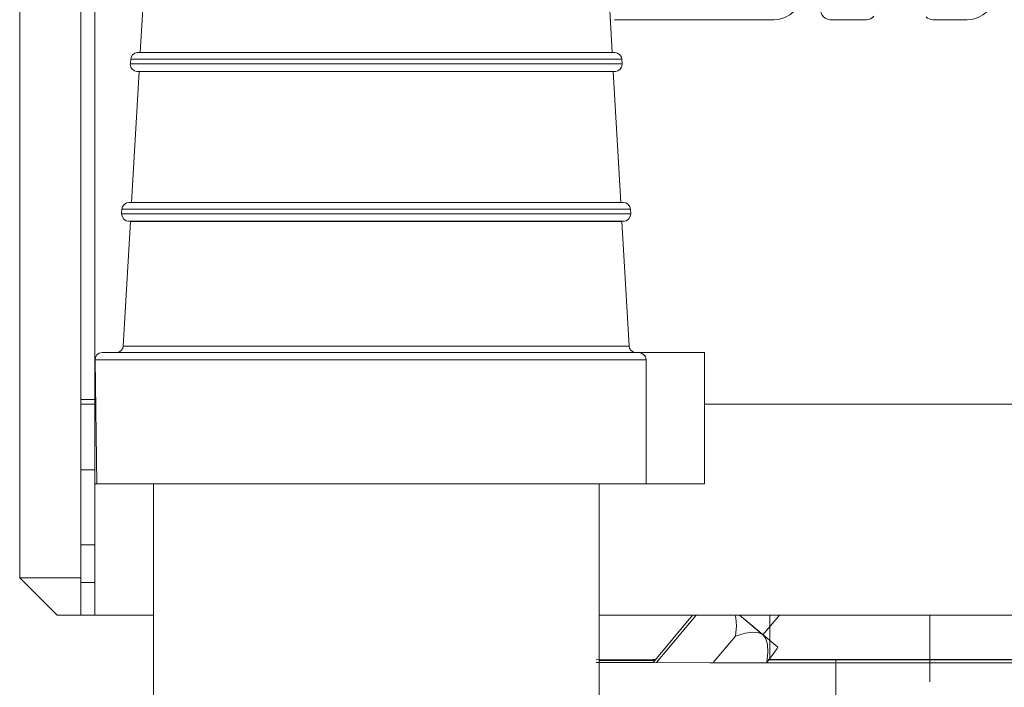
# Model space of a CAD drawing. Units: centimetres. Extents: x -24042 to 16712, y -21528 to 3046.
# Drawn here: x -2576 to -2566, y 1387 to 1395 of the extents above; entities that cross this region are included whole.
import ezdxf

# ---------------------------------------------------------------- set-up
doc = ezdxf.new("R2010")
doc.units = ezdxf.units.CM
doc.header["$LTSCALE"] = 25.4
for name, color, linetype, lineweight in [('Général', 7, 'Continuous', 5), ('SC-général', 7, 'Continuous', 5), ('SC-levage', 7, 'Continuous', 18)]:
    doc.layers.add(name, color=color, linetype=linetype, lineweight=lineweight)

# ---------------------------------------------------------------- blocks, each defined once
blk = doc.blocks.new('Groupe-47')
at = {"layer": 'SC-levage'}
for p, q in [((15.086, -14.563), (15.086, -25.563)), ((15.086, -14.563), (15.086, -25.563)), ((15.086, -14.563), (15.086, -25.563)), ((15.086, -14.563), (15.086, -25.563)), ((15.236, -14.963), (15.236, -25.163)), ((15.236, -14.963), (15.236, -25.163)), ((15.236, -14.963), (15.236, -25.163)), ((15.236, -14.963), (15.236, -25.163)), ((15.886, -14.963), (15.886, -25.163)), ((15.886, -14.963), (15.886, -25.163)), ((15.886, -14.963), (15.886, -25.163)), ((15.886, -14.963), (15.886, -25.163)), ((9.571, -19.564), (9.651, -18.168)), ((9.571, -19.564), (9.651, -18.168)), ((9.571, -19.564), (9.651, -18.168)), ((9.571, -19.564), (9.651, -18.168)), ((14.521, -18.168), (14.601, -19.564)), ((14.521, -18.168), (14.601, -19.564)), ((14.521, -18.168), (14.601, -19.564)), ((14.521, -18.168), (14.601, -19.564)), ((6.153, -19.213), (5.786, -19.213)), ((6.153, -19.213), (5.786, -19.213)), ((6.153, -19.213), (5.786, -19.213)), ((6.153, -19.213), (5.786, -19.213)), ((7.246, -19.213), (6.86, -19.213)), ((7.246, -19.213), (6.86, -19.213)), ((7.246, -19.213), (6.86, -19.213)), ((7.246, -19.213), (6.86, -19.213)), ((9.546, -19.213), (7.846, -19.213)), ((9.546, -19.213), (7.846, -19.213)), ((9.546, -19.213), (7.846, -19.213)), ((9.546, -19.213), (7.846, -19.213)), ((9.467, -19.635), (9.473, -19.611)), ((9.467, -19.635), (9.473, -19.611)), ((9.467, -19.635), (9.473, -19.611)), ((9.467, -19.635), (9.473, -19.611)), ((9.473, -19.611), (9.489, -19.586)), ((9.473, -19.611), (9.489, -19.586)), ((9.473, -19.611), (9.489, -19.586)), ((9.473, -19.611), (9.489, -19.586)), ((9.489, -19.586), (9.514, -19.57)), ((9.489, -19.586), (9.514, -19.57)), ((9.489, -19.586), (9.514, -19.57)), ((9.489, -19.586), (9.514, -19.57)), ((9.514, -19.57), (9.542, -19.564)), ((9.514, -19.57), (9.542, -19.564)), ((9.514, -19.57), (9.542, -19.564)), ((9.514, -19.57), (9.542, -19.564)), ((9.542, -19.564), (9.549, -19.564)), ((9.542, -19.564), (9.549, -19.564)), ((9.542, -19.564), (9.549, -19.564)), ((9.542, -19.564), (9.549, -19.564)), ((9.548, -19.565), (9.546, -19.564)), ((9.546, -19.564), (9.549, -19.564)), ((9.548, -19.565), (9.546, -19.564)), ((9.546, -19.564), (9.549, -19.564)), ((9.548, -19.565), (9.546, -19.564)), ((9.546, -19.564), (9.549, -19.564)), ((9.548, -19.565), (9.546, -19.564)), ((9.546, -19.564), (9.549, -19.564)), ((9.56, -19.564), (9.563, -19.564)), ((9.578, -19.564), (9.56, -19.564)), ((9.56, -19.564), (9.563, -19.564)), ((9.578, -19.564), (9.56, -19.564)), ((9.56, -19.564), (9.563, -19.564)), ((9.578, -19.564), (9.56, -19.564)), ((9.56, -19.564), (9.563, -19.564)), ((9.578, -19.564), (9.56, -19.564)), ((9.563, -19.564), (9.571, -19.564)), ((9.563, -19.564), (9.571, -19.564)), ((9.563, -19.564), (9.571, -19.564)), ((9.563, -19.564), (9.571, -19.564)), ((9.583, -19.564), (9.601, -19.564)), ((9.583, -19.564), (9.601, -19.564)), ((9.583, -19.564), (9.601, -19.564)), ((9.583, -19.564), (9.601, -19.564)), ((9.601, -19.564), (9.643, -19.564)), ((9.638, -19.564), (9.601, -19.564)), ((9.601, -19.564), (9.643, -19.564)), ((9.638, -19.564), (9.601, -19.564)), ((9.601, -19.564), (9.643, -19.564)), ((9.638, -19.564), (9.601, -19.564)), ((9.601, -19.564), (9.643, -19.564)), ((9.638, -19.564), (9.601, -19.564)), ((9.723, -19.564), (9.67, -19.564)), ((9.723, -19.564), (9.67, -19.564)), ((9.723, -19.564), (9.67, -19.564)), ((9.723, -19.564), (9.67, -19.564)), ((9.834, -19.564), (9.725, -19.564)), ((9.834, -19.564), (9.725, -19.564)), ((9.834, -19.564), (9.725, -19.564)), ((9.834, -19.564), (9.725, -19.564)), ((9.969, -19.564), (9.837, -19.564)), ((9.969, -19.564), (9.837, -19.564)), ((9.969, -19.564), (9.837, -19.564)), ((9.969, -19.564), (9.837, -19.564)), ((10.126, -19.564), (9.972, -19.564)), ((10.126, -19.564), (9.972, -19.564)), ((10.126, -19.564), (9.972, -19.564)), ((10.126, -19.564), (9.972, -19.564)), ((9.975, -19.564), (10.031, -19.564)), ((9.975, -19.564), (10.031, -19.564)), ((9.975, -19.564), (10.031, -19.564)), ((9.975, -19.564), (10.031, -19.564)), ((10.031, -19.564), (10.132, -19.564)), ((10.031, -19.564), (10.132, -19.564)), ((10.031, -19.564), (10.132, -19.564)), ((10.031, -19.564), (10.132, -19.564)), ((14.043, -19.564), (10.129, -19.564)), ((14.043, -19.564), (10.129, -19.564)), ((14.043, -19.564), (10.129, -19.564)), ((14.043, -19.564), (10.129, -19.564)), ((10.132, -19.564), (10.198, -19.564)), ((10.132, -19.564), (10.198, -19.564)), ((10.132, -19.564), (10.198, -19.564)), ((10.132, -19.564), (10.198, -19.564)), ((10.386, -19.564), (10.507, -19.564)), ((10.386, -19.564), (10.507, -19.564)), ((10.386, -19.564), (10.507, -19.564)), ((10.386, -19.564), (10.507, -19.564)), ((10.507, -19.564), (10.593, -19.564)), ((10.507, -19.564), (10.593, -19.564)), ((10.507, -19.564), (10.593, -19.564)), ((10.507, -19.564), (10.593, -19.564)), ((10.593, -19.564), (10.72, -19.564)), ((10.593, -19.564), (10.72, -19.564)), ((10.593, -19.564), (10.72, -19.564)), ((10.593, -19.564), (10.72, -19.564)), ((10.72, -19.564), (10.816, -19.564)), ((10.72, -19.564), (10.816, -19.564)), ((10.72, -19.564), (10.816, -19.564)), ((10.72, -19.564), (10.816, -19.564)), ((11.053, -19.564), (11.189, -19.564)), ((11.053, -19.564), (11.189, -19.564)), ((11.053, -19.564), (11.189, -19.564)), ((11.053, -19.564), (11.189, -19.564)), ((11.189, -19.564), (11.301, -19.564)), ((11.189, -19.564), (11.301, -19.564)), ((11.189, -19.564), (11.301, -19.564)), ((11.189, -19.564), (11.301, -19.564)), ((11.301, -19.564), (11.438, -19.564)), ((11.301, -19.564), (11.438, -19.564)), ((11.301, -19.564), (11.438, -19.564)), ((11.301, -19.564), (11.438, -19.564)), ((11.438, -19.564), (11.558, -19.564)), ((11.438, -19.564), (11.558, -19.564)), ((11.438, -19.564), (11.558, -19.564)), ((11.438, -19.564), (11.558, -19.564)), ((11.821, -19.564), (11.955, -19.564)), ((11.821, -19.564), (11.955, -19.564)), ((11.821, -19.564), (11.955, -19.564)), ((11.821, -19.564), (11.955, -19.564)), ((11.955, -19.564), (12.086, -19.564)), ((11.955, -19.564), (12.086, -19.564)), ((11.955, -19.564), (12.086, -19.564)), ((11.955, -19.564), (12.086, -19.564)), ((12.086, -19.564), (12.217, -19.564)), ((12.086, -19.564), (12.217, -19.564)), ((12.086, -19.564), (12.217, -19.564)), ((12.086, -19.564), (12.217, -19.564)), ((12.217, -19.564), (12.352, -19.564)), ((12.217, -19.564), (12.352, -19.564)), ((12.217, -19.564), (12.352, -19.564)), ((12.217, -19.564), (12.352, -19.564)), ((12.614, -19.564), (12.734, -19.564)), ((12.614, -19.564), (12.734, -19.564)), ((12.614, -19.564), (12.734, -19.564)), ((12.614, -19.564), (12.734, -19.564)), ((12.734, -19.564), (12.871, -19.564)), ((12.734, -19.564), (12.871, -19.564)), ((12.734, -19.564), (12.871, -19.564)), ((12.734, -19.564), (12.871, -19.564)), ((12.871, -19.564), (12.984, -19.564)), ((12.871, -19.564), (12.984, -19.564)), ((12.871, -19.564), (12.984, -19.564)), ((12.871, -19.564), (12.984, -19.564)), ((12.984, -19.564), (13.119, -19.564)), ((12.984, -19.564), (13.119, -19.564)), ((12.984, -19.564), (13.119, -19.564)), ((12.984, -19.564), (13.119, -19.564)), ((13.356, -19.564), (13.452, -19.564)), ((13.356, -19.564), (13.452, -19.564)), ((13.356, -19.564), (13.452, -19.564)), ((13.356, -19.564), (13.452, -19.564)), ((13.452, -19.564), (13.579, -19.564)), ((13.452, -19.564), (13.579, -19.564)), ((13.452, -19.564), (13.579, -19.564)), ((13.452, -19.564), (13.579, -19.564)), ((13.579, -19.564), (13.665, -19.564)), ((13.579, -19.564), (13.665, -19.564)), ((13.579, -19.564), (13.665, -19.564)), ((13.579, -19.564), (13.665, -19.564)), ((13.665, -19.564), (13.786, -19.564)), ((13.665, -19.564), (13.786, -19.564)), ((13.665, -19.564), (13.786, -19.564)), ((13.665, -19.564), (13.786, -19.564)), ((13.974, -19.564), (14.04, -19.564)), ((13.974, -19.564), (14.04, -19.564)), ((13.974, -19.564), (14.04, -19.564)), ((13.974, -19.564), (14.04, -19.564)), ((14.04, -19.564), (14.141, -19.564)), ((14.04, -19.564), (14.141, -19.564)), ((14.04, -19.564), (14.141, -19.564)), ((14.04, -19.564), (14.141, -19.564)), ((14.201, -19.564), (14.047, -19.564)), ((14.201, -19.564), (14.047, -19.564)), ((14.201, -19.564), (14.047, -19.564)), ((14.201, -19.564), (14.047, -19.564)), ((14.141, -19.564), (14.197, -19.564)), ((14.141, -19.564), (14.197, -19.564)), ((14.141, -19.564), (14.197, -19.564)), ((14.141, -19.564), (14.197, -19.564)), ((14.336, -19.564), (14.204, -19.564)), ((14.336, -19.564), (14.204, -19.564)), ((14.336, -19.564), (14.204, -19.564)), ((14.336, -19.564), (14.204, -19.564)), ((14.332, -19.564), (14.407, -19.564)), ((14.332, -19.564), (14.407, -19.564)), ((14.332, -19.564), (14.407, -19.564)), ((14.332, -19.564), (14.407, -19.564)), ((14.447, -19.564), (14.338, -19.564)), ((14.447, -19.564), (14.338, -19.564)), ((14.447, -19.564), (14.338, -19.564)), ((14.447, -19.564), (14.338, -19.564)), ((14.407, -19.564), (14.443, -19.564)), ((14.407, -19.564), (14.443, -19.564)), ((14.407, -19.564), (14.443, -19.564)), ((14.407, -19.564), (14.443, -19.564)), ((14.443, -19.564), (14.502, -19.564)), ((14.443, -19.564), (14.502, -19.564)), ((14.443, -19.564), (14.502, -19.564)), ((14.443, -19.564), (14.502, -19.564)), ((14.502, -19.564), (14.449, -19.564)), ((14.502, -19.564), (14.449, -19.564)), ((14.502, -19.564), (14.449, -19.564)), ((14.502, -19.564), (14.449, -19.564)), ((14.502, -19.564), (14.529, -19.564)), ((14.502, -19.564), (14.529, -19.564)), ((14.502, -19.564), (14.529, -19.564)), ((14.502, -19.564), (14.529, -19.564)), ((14.571, -19.564), (14.535, -19.564)), ((14.571, -19.564), (14.535, -19.564)), ((14.571, -19.564), (14.535, -19.564)), ((14.571, -19.564), (14.535, -19.564)), ((14.59, -19.564), (14.613, -19.564)), ((14.59, -19.564), (14.613, -19.564)), ((14.59, -19.564), (14.613, -19.564)), ((14.59, -19.564), (14.613, -19.564)), ((14.613, -19.564), (14.594, -19.564)), ((14.613, -19.564), (14.594, -19.564)), ((14.613, -19.564), (14.594, -19.564)), ((14.613, -19.564), (14.594, -19.564)), ((14.601, -19.564), (14.61, -19.564)), ((14.601, -19.564), (14.61, -19.564)), ((14.601, -19.564), (14.61, -19.564)), ((14.601, -19.564), (14.61, -19.564)), ((14.61, -19.564), (14.613, -19.564)), ((14.61, -19.564), (14.613, -19.564)), ((14.61, -19.564), (14.613, -19.564)), ((14.61, -19.564), (14.613, -19.564)), ((14.613, -19.564), (14.623, -19.564)), ((14.613, -19.564), (14.623, -19.564)), ((14.613, -19.564), (14.623, -19.564)), ((14.613, -19.564), (14.623, -19.564)), ((14.623, -19.564), (14.63, -19.564)), ((14.623, -19.564), (14.626, -19.564)), ((14.623, -19.564), (14.63, -19.564)), ((14.623, -19.564), (14.626, -19.564)), ((14.623, -19.564), (14.63, -19.564)), ((14.623, -19.564), (14.626, -19.564)), ((14.623, -19.564), (14.63, -19.564)), ((14.623, -19.564), (14.626, -19.564)), ((14.626, -19.564), (14.624, -19.565)), ((14.626, -19.564), (14.624, -19.565)), ((14.626, -19.564), (14.624, -19.565)), ((14.626, -19.564), (14.624, -19.565)), ((14.63, -19.564), (14.659, -19.57)), ((14.63, -19.564), (14.659, -19.57)), ((14.63, -19.564), (14.659, -19.57)), ((14.63, -19.564), (14.659, -19.57)), ((14.659, -19.57), (14.683, -19.586)), ((14.659, -19.57), (14.683, -19.586)), ((14.659, -19.57), (14.683, -19.586)), ((14.659, -19.57), (14.683, -19.586)), ((14.683, -19.586), (14.699, -19.611)), ((14.683, -19.586), (14.699, -19.611)), ((14.683, -19.586), (14.699, -19.611)), ((14.683, -19.586), (14.699, -19.611)), ((14.699, -19.611), (14.702, -19.635)), ((14.699, -19.611), (14.702, -19.635)), ((14.699, -19.611), (14.702, -19.635)), ((14.699, -19.611), (14.702, -19.635)), ((9.464, -19.685), (9.467, -19.635)), ((9.464, -19.685), (9.467, -19.635)), ((9.464, -19.685), (9.467, -19.635)), ((9.464, -19.685), (9.467, -19.635)), ((14.705, -19.685), (9.464, -19.685)), ((14.705, -19.685), (9.464, -19.685)), ((14.705, -19.685), (9.464, -19.685)), ((14.705, -19.685), (9.464, -19.685)), ((9.467, -19.635), (14.702, -19.635)), ((9.467, -19.635), (14.702, -19.635)), ((9.467, -19.635), (14.702, -19.635)), ((9.467, -19.635), (14.702, -19.635)), ((9.486, -19.742), (9.47, -19.718)), ((9.486, -19.742), (9.47, -19.718)), ((9.486, -19.742), (9.47, -19.718)), ((9.486, -19.742), (9.47, -19.718)), ((14.702, -19.718), (14.686, -19.742)), ((14.702, -19.718), (14.686, -19.742)), ((14.702, -19.718), (14.686, -19.742)), ((14.702, -19.718), (14.686, -19.742)), ((14.702, -19.635), (14.705, -19.685)), ((14.702, -19.635), (14.705, -19.685)), ((14.702, -19.635), (14.705, -19.685)), ((14.702, -19.635), (14.705, -19.685)), ((14.708, -19.689), (14.702, -19.718)), ((14.708, -19.689), (14.702, -19.718)), ((14.708, -19.689), (14.702, -19.718)), ((14.708, -19.689), (14.702, -19.718)), ((14.705, -19.685), (14.708, -19.689)), ((14.705, -19.685), (14.708, -19.689)), ((14.705, -19.685), (14.708, -19.689)), ((14.705, -19.685), (14.708, -19.689)), ((9.479, -21.162), (9.559, -19.766)), ((9.479, -21.162), (9.559, -19.766)), ((9.479, -21.162), (9.559, -19.766)), ((9.479, -21.162), (9.559, -19.766)), ((9.511, -19.759), (9.486, -19.742)), ((9.511, -19.759), (9.486, -19.742)), ((9.511, -19.759), (9.486, -19.742)), ((9.511, -19.759), (9.486, -19.742)), ((9.534, -19.764), (9.511, -19.759)), ((9.534, -19.764), (9.511, -19.759)), ((9.534, -19.764), (9.511, -19.759)), ((9.534, -19.764), (9.511, -19.759)), ((9.534, -19.764), (14.638, -19.764)), ((9.534, -19.764), (14.638, -19.764)), ((9.534, -19.764), (14.638, -19.764)), ((9.534, -19.764), (14.638, -19.764)), ((9.559, -19.766), (9.534, -19.764)), ((9.559, -19.766), (9.534, -19.764)), ((9.559, -19.766), (9.534, -19.764)), ((9.559, -19.766), (9.534, -19.764)), ((9.559, -19.766), (14.613, -19.766)), ((9.559, -19.766), (14.613, -19.766)), ((9.559, -19.766), (14.613, -19.766)), ((9.559, -19.766), (14.613, -19.766)), ((14.638, -19.764), (14.613, -19.766)), ((14.638, -19.764), (14.613, -19.766)), ((14.638, -19.764), (14.613, -19.766)), ((14.638, -19.764), (14.613, -19.766)), ((14.613, -19.766), (14.694, -21.162)), ((14.613, -19.766), (14.694, -21.162)), ((14.613, -19.766), (14.694, -21.162)), ((14.613, -19.766), (14.694, -21.162)), ((14.662, -19.759), (14.638, -19.764)), ((14.662, -19.759), (14.638, -19.764)), ((14.662, -19.759), (14.638, -19.764)), ((14.662, -19.759), (14.638, -19.764)), ((14.686, -19.742), (14.662, -19.759)), ((14.686, -19.742), (14.662, -19.759)), ((14.686, -19.742), (14.662, -19.759)), ((14.686, -19.742), (14.662, -19.759)), ((9.384, -21.208), (9.4, -21.184)), ((9.384, -21.208), (9.4, -21.184)), ((9.384, -21.208), (9.4, -21.184)), ((9.384, -21.208), (9.4, -21.184)), ((9.4, -21.184), (9.424, -21.167)), ((9.4, -21.184), (9.424, -21.167)), ((9.4, -21.184), (9.424, -21.167)), ((9.4, -21.184), (9.424, -21.167)), ((9.468, -21.162), (9.468, -21.162)), ((9.468, -21.162), (9.468, -21.162)), ((9.468, -21.162), (9.468, -21.162)), ((9.468, -21.162), (9.468, -21.162)), ((9.468, -21.162), (9.48, -21.162)), ((9.476, -21.162), (9.468, -21.162)), ((9.468, -21.162), (9.48, -21.162)), ((9.476, -21.162), (9.468, -21.162)), ((9.468, -21.162), (9.48, -21.162)), ((9.476, -21.162), (9.468, -21.162)), ((9.468, -21.162), (9.48, -21.162)), ((9.476, -21.162), (9.468, -21.162)), ((9.48, -21.162), (9.509, -21.162)), ((9.48, -21.162), (9.509, -21.162)), ((9.48, -21.162), (9.509, -21.162)), ((9.48, -21.162), (9.509, -21.162)), ((9.53, -21.162), (9.509, -21.162)), ((9.53, -21.162), (9.509, -21.162)), ((9.53, -21.162), (9.509, -21.162)), ((9.53, -21.162), (9.509, -21.162)), ((10.366, -21.162), (9.578, -21.162)), ((10.366, -21.162), (9.578, -21.162)), ((10.366, -21.162), (9.578, -21.162)), ((10.366, -21.162), (9.578, -21.162)), ((9.795, -21.162), (9.848, -21.162)), ((9.795, -21.162), (9.848, -21.162)), ((9.795, -21.162), (9.848, -21.162)), ((9.795, -21.162), (9.848, -21.162)), ((9.848, -21.162), (9.941, -21.162)), ((9.848, -21.162), (9.941, -21.162)), ((9.848, -21.162), (9.941, -21.162)), ((9.848, -21.162), (9.941, -21.162)), ((9.941, -21.162), (10.001, -21.162)), ((9.941, -21.162), (10.001, -21.162)), ((9.941, -21.162), (10.001, -21.162)), ((9.941, -21.162), (10.001, -21.162)), ((10.001, -21.162), (10.109, -21.162)), ((10.001, -21.162), (10.109, -21.162)), ((10.001, -21.162), (10.109, -21.162)), ((10.001, -21.162), (10.109, -21.162)), ((10.298, -21.162), (10.369, -21.162)), ((10.298, -21.162), (10.369, -21.162)), ((10.298, -21.162), (10.369, -21.162)), ((10.298, -21.162), (10.369, -21.162)), ((10.369, -21.162), (10.506, -21.162)), ((10.369, -21.162), (10.506, -21.162)), ((10.369, -21.162), (10.506, -21.162)), ((10.369, -21.162), (10.506, -21.162)), ((10.578, -21.162), (10.371, -21.162)), ((10.578, -21.162), (10.371, -21.162)), ((10.578, -21.162), (10.371, -21.162)), ((10.578, -21.162), (10.371, -21.162)), ((10.506, -21.162), (10.58, -21.162)), ((10.506, -21.162), (10.58, -21.162)), ((10.506, -21.162), (10.58, -21.162)), ((10.506, -21.162), (10.58, -21.162)), ((10.805, -21.162), (10.583, -21.162)), ((10.805, -21.162), (10.583, -21.162)), ((10.805, -21.162), (10.583, -21.162)), ((10.805, -21.162), (10.583, -21.162)), ((10.807, -21.162), (10.97, -21.162)), ((10.807, -21.162), (10.97, -21.162)), ((10.807, -21.162), (10.97, -21.162)), ((10.807, -21.162), (10.97, -21.162)), ((11.045, -21.162), (10.81, -21.162)), ((11.045, -21.162), (10.81, -21.162)), ((11.045, -21.162), (10.81, -21.162)), ((11.045, -21.162), (10.81, -21.162)), ((10.97, -21.162), (11.046, -21.162)), ((10.97, -21.162), (11.046, -21.162)), ((10.97, -21.162), (11.046, -21.162)), ((10.97, -21.162), (11.046, -21.162)), ((11.046, -21.162), (11.221, -21.162)), ((11.046, -21.162), (11.221, -21.162)), ((11.046, -21.162), (11.221, -21.162)), ((11.046, -21.162), (11.221, -21.162)), ((11.296, -21.162), (11.05, -21.162)), ((11.296, -21.162), (11.05, -21.162)), ((11.296, -21.162), (11.05, -21.162)), ((11.296, -21.162), (11.05, -21.162)), ((11.221, -21.162), (11.297, -21.162)), ((11.221, -21.162), (11.297, -21.162)), ((11.221, -21.162), (11.297, -21.162)), ((11.221, -21.162), (11.297, -21.162)), ((11.555, -21.162), (11.301, -21.162)), ((11.555, -21.162), (11.301, -21.162)), ((11.555, -21.162), (11.301, -21.162)), ((11.555, -21.162), (11.301, -21.162)), ((11.555, -21.162), (11.748, -21.162)), ((11.555, -21.162), (11.748, -21.162)), ((11.555, -21.162), (11.748, -21.162)), ((11.555, -21.162), (11.748, -21.162)), ((11.819, -21.162), (11.56, -21.162)), ((11.819, -21.162), (11.56, -21.162)), ((11.819, -21.162), (11.56, -21.162)), ((11.819, -21.162), (11.56, -21.162)), ((11.748, -21.162), (11.819, -21.162)), ((11.748, -21.162), (11.819, -21.162)), ((11.748, -21.162), (11.819, -21.162)), ((11.748, -21.162), (11.819, -21.162)), ((11.819, -21.162), (12.018, -21.162)), ((11.819, -21.162), (12.018, -21.162)), ((11.819, -21.162), (12.018, -21.162)), ((11.819, -21.162), (12.018, -21.162)), ((12.086, -21.162), (11.825, -21.162)), ((12.086, -21.162), (11.825, -21.162)), ((12.086, -21.162), (11.825, -21.162)), ((12.086, -21.162), (11.825, -21.162)), ((12.018, -21.162), (12.086, -21.162)), ((12.018, -21.162), (12.086, -21.162)), ((12.018, -21.162), (12.086, -21.162)), ((12.018, -21.162), (12.086, -21.162)), ((12.612, -21.162), (12.092, -21.162)), ((12.612, -21.162), (12.092, -21.162)), ((12.612, -21.162), (12.092, -21.162)), ((12.612, -21.162), (12.092, -21.162)), ((12.617, -21.162), (12.822, -21.162)), ((12.617, -21.162), (12.822, -21.162)), ((12.617, -21.162), (12.822, -21.162)), ((12.617, -21.162), (12.822, -21.162)), ((12.871, -21.162), (12.618, -21.162)), ((12.871, -21.162), (12.618, -21.162)), ((12.871, -21.162), (12.618, -21.162)), ((12.871, -21.162), (12.618, -21.162)), ((12.822, -21.162), (12.876, -21.162)), ((12.822, -21.162), (12.876, -21.162)), ((12.822, -21.162), (12.876, -21.162)), ((12.822, -21.162), (12.876, -21.162)), ((12.876, -21.162), (13.126, -21.162)), ((13.323, -21.162), (12.876, -21.162)), ((12.876, -21.162), (13.126, -21.162)), ((13.323, -21.162), (12.876, -21.162)), ((12.876, -21.162), (13.126, -21.162)), ((13.323, -21.162), (12.876, -21.162)), ((12.876, -21.162), (13.126, -21.162)), ((13.323, -21.162), (12.876, -21.162)), ((13.126, -21.162), (13.366, -21.162)), ((13.126, -21.162), (13.366, -21.162)), ((13.126, -21.162), (13.366, -21.162)), ((13.126, -21.162), (13.366, -21.162)), ((13.366, -21.162), (13.592, -21.162)), ((13.366, -21.162), (13.592, -21.162)), ((13.366, -21.162), (13.592, -21.162)), ((13.366, -21.162), (13.592, -21.162)), ((13.556, -21.162), (13.367, -21.162)), ((13.556, -21.162), (13.367, -21.162)), ((13.556, -21.162), (13.367, -21.162)), ((13.556, -21.162), (13.367, -21.162)), ((13.592, -21.162), (13.804, -21.162)), ((13.592, -21.162), (13.804, -21.162)), ((13.592, -21.162), (13.804, -21.162)), ((13.592, -21.162), (13.804, -21.162)), ((13.773, -21.162), (13.594, -21.162)), ((13.773, -21.162), (13.594, -21.162)), ((13.773, -21.162), (13.594, -21.162)), ((13.773, -21.162), (13.594, -21.162)), ((13.804, -21.162), (13.997, -21.162)), ((13.804, -21.162), (13.997, -21.162)), ((13.804, -21.162), (13.997, -21.162)), ((13.804, -21.162), (13.997, -21.162)), ((13.971, -21.162), (13.805, -21.162)), ((13.971, -21.162), (13.805, -21.162)), ((13.971, -21.162), (13.805, -21.162)), ((13.971, -21.162), (13.805, -21.162)), ((13.997, -21.162), (14.171, -21.162)), ((13.997, -21.162), (14.171, -21.162)), ((13.997, -21.162), (14.171, -21.162)), ((13.997, -21.162), (14.171, -21.162)), ((14.15, -21.162), (13.999, -21.162)), ((14.15, -21.162), (13.999, -21.162)), ((14.15, -21.162), (13.999, -21.162)), ((14.15, -21.162), (13.999, -21.162)), ((14.171, -21.162), (14.324, -21.162)), ((14.171, -21.162), (14.324, -21.162)), ((14.171, -21.162), (14.324, -21.162)), ((14.171, -21.162), (14.324, -21.162)), ((14.307, -21.162), (14.173, -21.162)), ((14.307, -21.162), (14.173, -21.162)), ((14.307, -21.162), (14.173, -21.162)), ((14.307, -21.162), (14.173, -21.162)), ((14.324, -21.162), (14.453, -21.162)), ((14.324, -21.162), (14.453, -21.162)), ((14.324, -21.162), (14.453, -21.162)), ((14.324, -21.162), (14.453, -21.162)), ((14.441, -21.162), (14.326, -21.162)), ((14.441, -21.162), (14.326, -21.162)), ((14.441, -21.162), (14.326, -21.162)), ((14.441, -21.162), (14.326, -21.162)), ((14.453, -21.162), (14.559, -21.162)), ((14.453, -21.162), (14.559, -21.162)), ((14.453, -21.162), (14.559, -21.162)), ((14.453, -21.162), (14.559, -21.162)), ((14.549, -21.162), (14.455, -21.162)), ((14.549, -21.162), (14.455, -21.162)), ((14.549, -21.162), (14.455, -21.162)), ((14.549, -21.162), (14.455, -21.162)), ((14.559, -21.162), (14.639, -21.162)), ((14.559, -21.162), (14.639, -21.162)), ((14.559, -21.162), (14.639, -21.162)), ((14.559, -21.162), (14.639, -21.162)), ((14.632, -21.162), (14.561, -21.162)), ((14.632, -21.162), (14.561, -21.162)), ((14.632, -21.162), (14.561, -21.162)), ((14.632, -21.162), (14.561, -21.162)), ((14.639, -21.162), (14.693, -21.162)), ((14.639, -21.162), (14.693, -21.162)), ((14.639, -21.162), (14.693, -21.162)), ((14.639, -21.162), (14.693, -21.162)), ((14.687, -21.162), (14.641, -21.162)), ((14.687, -21.162), (14.641, -21.162)), ((14.687, -21.162), (14.641, -21.162)), ((14.687, -21.162), (14.641, -21.162)), ((14.715, -21.162), (14.695, -21.162)), ((14.715, -21.162), (14.695, -21.162)), ((14.715, -21.162), (14.695, -21.162)), ((14.715, -21.162), (14.695, -21.162)), ((14.748, -21.167), (14.772, -21.184)), ((14.748, -21.167), (14.772, -21.184)), ((14.748, -21.167), (14.772, -21.184)), ((14.748, -21.167), (14.772, -21.184)), ((14.772, -21.184), (14.789, -21.208)), ((14.772, -21.184), (14.789, -21.208)), ((14.772, -21.184), (14.789, -21.208)), ((14.772, -21.184), (14.789, -21.208)), ((9.372, -21.282), (9.374, -21.232)), ((9.372, -21.282), (9.374, -21.232)), ((9.372, -21.282), (9.374, -21.232)), ((9.372, -21.282), (9.374, -21.232)), ((14.801, -21.282), (9.372, -21.282)), ((14.801, -21.282), (9.372, -21.282)), ((14.801, -21.282), (9.372, -21.282)), ((14.801, -21.282), (9.372, -21.282)), ((9.381, -21.315), (9.372, -21.282)), ((9.381, -21.315), (9.372, -21.282)), ((9.381, -21.315), (9.372, -21.282)), ((9.381, -21.315), (9.372, -21.282)), ((9.374, -21.232), (9.384, -21.208)), ((9.374, -21.232), (9.384, -21.208)), ((9.374, -21.232), (9.384, -21.208)), ((9.374, -21.232), (9.384, -21.208)), ((9.374, -21.232), (14.798, -21.232)), ((9.374, -21.232), (14.798, -21.232)), ((9.374, -21.232), (14.798, -21.232)), ((9.374, -21.232), (14.798, -21.232)), ((14.789, -21.208), (14.798, -21.232)), ((14.789, -21.208), (14.798, -21.232)), ((14.789, -21.208), (14.798, -21.232)), ((14.789, -21.208), (14.798, -21.232)), ((14.801, -21.282), (14.792, -21.315)), ((14.801, -21.282), (14.792, -21.315)), ((14.801, -21.282), (14.792, -21.315)), ((14.801, -21.282), (14.792, -21.315)), ((14.798, -21.232), (14.801, -21.282)), ((14.798, -21.232), (14.801, -21.282)), ((14.798, -21.232), (14.801, -21.282)), ((14.798, -21.232), (14.801, -21.282)), ((9.39, -22.693), (9.467, -21.363)), ((9.39, -22.693), (9.467, -21.363)), ((9.39, -22.693), (9.467, -21.363)), ((9.39, -22.693), (9.467, -21.363)), ((9.442, -21.361), (9.421, -21.356)), ((9.442, -21.361), (9.421, -21.356)), ((9.442, -21.361), (9.421, -21.356)), ((9.442, -21.361), (9.421, -21.356)), ((9.442, -21.361), (14.727, -21.361)), ((9.442, -21.361), (14.727, -21.361)), ((9.442, -21.361), (14.727, -21.361)), ((9.442, -21.361), (14.727, -21.361)), ((9.467, -21.363), (9.442, -21.361)), ((9.467, -21.363), (9.442, -21.361)), ((9.467, -21.363), (9.442, -21.361)), ((9.467, -21.363), (9.442, -21.361)), ((9.467, -21.363), (14.705, -21.363)), ((9.467, -21.363), (14.705, -21.363)), ((9.467, -21.363), (14.705, -21.363)), ((9.467, -21.363), (14.705, -21.363)), ((14.727, -21.361), (14.705, -21.363)), ((14.727, -21.361), (14.705, -21.363)), ((14.727, -21.361), (14.705, -21.363)), ((14.727, -21.361), (14.705, -21.363)), ((14.705, -21.363), (14.782, -22.693)), ((14.705, -21.363), (14.782, -22.693)), ((14.705, -21.363), (14.782, -22.693)), ((14.705, -21.363), (14.782, -22.693)), ((14.751, -21.356), (14.727, -21.361)), ((14.751, -21.356), (14.727, -21.361)), ((14.751, -21.356), (14.727, -21.361)), ((14.751, -21.356), (14.727, -21.361)), ((14.775, -21.34), (14.751, -21.356)), ((14.775, -21.34), (14.751, -21.356)), ((14.775, -21.34), (14.751, -21.356)), ((14.775, -21.34), (14.751, -21.356)), ((14.792, -21.315), (14.775, -21.34)), ((14.792, -21.315), (14.775, -21.34)), ((14.792, -21.315), (14.775, -21.34)), ((14.792, -21.315), (14.775, -21.34)), ((8.586, -24.163), (8.586, -22.763)), ((9.287, -22.763), (8.586, -22.763)), ((8.586, -24.163), (8.586, -22.763)), ((9.287, -22.763), (8.586, -22.763)), ((8.586, -24.163), (8.586, -22.763)), ((9.287, -22.763), (8.586, -22.763)), ((8.586, -24.163), (8.586, -22.763)), ((9.287, -22.763), (8.586, -22.763)), ((15.008, -22.763), (9.287, -22.763)), ((15.008, -22.763), (9.287, -22.763)), ((15.008, -22.763), (9.287, -22.763)), ((15.008, -22.763), (9.287, -22.763)), ((9.316, -22.763), (9.344, -22.758)), ((9.316, -22.763), (9.344, -22.758)), ((9.316, -22.763), (9.344, -22.758)), ((9.316, -22.763), (9.344, -22.758)), ((9.385, -22.717), (9.39, -22.693)), ((9.385, -22.717), (9.39, -22.693)), ((9.385, -22.717), (9.39, -22.693)), ((9.385, -22.717), (9.39, -22.693)), ((14.782, -22.693), (9.39, -22.693)), ((14.782, -22.693), (9.39, -22.693)), ((14.782, -22.693), (9.39, -22.693)), ((14.782, -22.693), (9.39, -22.693)), ((14.782, -22.693), (14.788, -22.717)), ((14.782, -22.693), (14.788, -22.717)), ((14.782, -22.693), (14.788, -22.717)), ((14.782, -22.693), (14.788, -22.717)), ((14.788, -22.717), (14.804, -22.741)), ((14.788, -22.717), (14.804, -22.741)), ((14.788, -22.717), (14.804, -22.741)), ((14.788, -22.717), (14.804, -22.741)), ((14.804, -22.741), (14.828, -22.758)), ((14.804, -22.741), (14.828, -22.758)), ((14.804, -22.741), (14.828, -22.758)), ((14.804, -22.741), (14.828, -22.758)), ((14.828, -22.758), (14.853, -22.763)), ((14.828, -22.758), (14.853, -22.763)), ((14.828, -22.758), (14.853, -22.763)), ((14.828, -22.758), (14.853, -22.763)), ((15.008, -22.763), (15.039, -22.769)), ((15.008, -22.763), (15.039, -22.769)), ((15.008, -22.763), (15.039, -22.769)), ((15.008, -22.763), (15.039, -22.769)), ((15.039, -22.769), (15.063, -22.785)), ((15.039, -22.769), (15.063, -22.785)), ((15.039, -22.769), (15.063, -22.785)), ((15.039, -22.769), (15.063, -22.785)), ((9.209, -22.838), (15.083, -22.838)), ((9.209, -24.163), (9.209, -22.838)), ((9.209, -22.838), (15.083, -22.838)), ((9.209, -24.163), (9.209, -22.838)), ((9.209, -22.838), (15.083, -22.838)), ((9.209, -24.163), (9.209, -22.838)), ((9.209, -22.838), (15.083, -22.838)), ((9.209, -24.163), (9.209, -22.838)), ((15.063, -22.785), (15.08, -22.81)), ((15.063, -22.785), (15.08, -22.81)), ((15.063, -22.785), (15.08, -22.81)), ((15.063, -22.785), (15.08, -22.81)), ((15.083, -22.838), (15.064, -24.163)), ((15.083, -22.838), (15.064, -24.163)), ((15.083, -22.838), (15.064, -24.163)), ((15.083, -22.838), (15.064, -24.163)), ((15.08, -22.81), (15.083, -22.838)), ((15.08, -22.81), (15.083, -22.838)), ((15.08, -22.81), (15.083, -22.838)), ((15.08, -22.81), (15.083, -22.838)), ((15.236, -23.263), (15.086, -23.263)), ((15.236, -23.263), (15.086, -23.263)), ((15.236, -23.263), (15.086, -23.263)), ((15.236, -23.263), (15.086, -23.263)), ((8.586, -23.313), (-11.214, -23.313)), ((8.586, -23.313), (-11.214, -23.313)), ((8.586, -23.313), (-11.214, -23.313)), ((8.586, -23.313), (-11.214, -23.313)), ((15.236, -23.314), (15.086, -23.314)), ((15.236, -23.314), (15.086, -23.314)), ((15.236, -23.314), (15.086, -23.314)), ((15.236, -23.314), (15.086, -23.314)), ((15.236, -24.013), (15.086, -24.013)), ((15.236, -24.013), (15.086, -24.013)), ((15.236, -24.013), (15.086, -24.013)), ((15.236, -24.013), (15.086, -24.013)), ((8.586, -24.163), (9.209, -24.163)), ((8.586, -24.163), (9.209, -24.163)), ((8.586, -24.163), (9.209, -24.163)), ((8.586, -24.163), (9.209, -24.163)), ((9.711, -26.963), (9.711, -24.163)), ((9.711, -26.963), (9.711, -24.163)), ((9.711, -26.963), (9.711, -24.163)), ((9.711, -26.963), (9.711, -24.163)), ((14.461, -24.163), (14.461, -26.963)), ((14.461, -24.163), (14.461, -26.963)), ((14.461, -24.163), (14.461, -26.963)), ((14.461, -24.163), (14.461, -26.963)), ((15.236, -24.813), (15.086, -24.813)), ((15.236, -24.813), (15.086, -24.813)), ((15.236, -24.813), (15.086, -24.813)), ((15.236, -24.813), (15.086, -24.813)), ((15.886, -25.163), (15.236, -25.163)), ((15.236, -25.163), (15.236, -25.563)), ((15.886, -25.163), (15.236, -25.163)), ((15.236, -25.163), (15.236, -25.563)), ((15.886, -25.163), (15.236, -25.163)), ((15.236, -25.163), (15.236, -25.563)), ((15.886, -25.163), (15.236, -25.163)), ((15.236, -25.163), (15.236, -25.563)), ((15.886, -25.163), (15.486, -25.563)), ((15.886, -25.163), (15.486, -25.563)), ((15.886, -25.163), (15.486, -25.563)), ((15.886, -25.163), (15.486, -25.563)), ((15.086, -25.213), (15.236, -25.213)), ((15.086, -25.213), (15.236, -25.213)), ((15.086, -25.213), (15.236, -25.213)), ((15.086, -25.213), (15.236, -25.213)), ((-14.114, -25.563), (9.711, -25.563)), ((-14.114, -25.563), (9.711, -25.563)), ((-14.114, -25.563), (9.711, -25.563)), ((-14.114, -25.563), (9.711, -25.563)), ((6.186, -26.273), (6.186, -25.563)), ((6.186, -26.273), (6.186, -25.563)), ((6.186, -26.273), (6.186, -25.563)), ((7.963, -25.773), (7.787, -25.563)), ((7.963, -25.773), (7.787, -25.563)), ((7.963, -25.773), (7.787, -25.563)), ((7.963, -25.773), (7.787, -25.563)), ((7.89, -26.025), (7.89, -25.563)), ((7.89, -26.025), (7.89, -25.563)), ((7.89, -26.025), (7.89, -25.563)), ((8.212, -25.563), (7.962, -25.773)), ((8.212, -25.563), (7.962, -25.773)), ((8.212, -25.563), (7.962, -25.773)), ((8.212, -25.563), (7.962, -25.773)), ((7.963, -25.773), (8.193, -25.579)), ((7.963, -25.773), (8.193, -25.579)), ((7.963, -25.773), (8.193, -25.579)), ((7.963, -25.773), (8.193, -25.579)), ((8.192, -25.58), (8.071, -25.681)), ((8.192, -25.58), (8.071, -25.681)), ((8.192, -25.58), (8.071, -25.681)), ((8.192, -25.58), (8.071, -25.681)), ((8.072, -25.681), (8.192, -25.58)), ((8.072, -25.681), (8.192, -25.58)), ((8.072, -25.681), (8.192, -25.58)), ((8.072, -25.681), (8.192, -25.58)), ((8.676, -25.563), (9.098, -26.067)), ((8.676, -25.563), (9.098, -26.067)), ((8.676, -25.563), (9.098, -26.067)), ((8.676, -25.563), (9.098, -26.067)), ((8.713, -25.563), (9.135, -26.067)), ((8.713, -25.563), (9.135, -26.067)), ((8.713, -25.563), (9.135, -26.067)), ((8.713, -25.563), (9.135, -26.067)), ((14.461, -25.563), (15.086, -25.563)), ((14.461, -25.563), (15.086, -25.563)), ((14.461, -25.563), (15.086, -25.563)), ((14.461, -25.563), (15.086, -25.563)), ((15.236, -25.563), (15.086, -25.563)), ((15.236, -25.563), (15.086, -25.563)), ((15.236, -25.563), (15.086, -25.563)), ((15.236, -25.563), (15.086, -25.563)), ((15.486, -25.563), (15.236, -25.563)), ((15.486, -25.563), (15.236, -25.563)), ((15.486, -25.563), (15.236, -25.563)), ((15.486, -25.563), (15.236, -25.563)), ((7.96, -25.775), (7.96, -25.775)), ((7.96, -25.775), (7.96, -25.775)), ((7.96, -25.775), (7.96, -25.775)), ((7.96, -25.775), (7.96, -25.775)), ((8.257, -25.785), (8.494, -26.068)), ((8.257, -25.785), (8.494, -26.068)), ((8.257, -25.785), (8.494, -26.068)), ((8.257, -25.785), (8.494, -26.068)), ((7.086, -26.034), (1.306, -26.034)), ((7.086, -26.034), (1.306, -26.034)), ((7.086, -26.034), (1.306, -26.034)), ((7.086, -26.034), (1.306, -26.034)), ((7.086, -26.034), (1.306, -26.034)), ((7.086, -26.034), (1.306, -26.034)), ((7.086, -26.034), (1.306, -26.034)), ((7.086, -26.034), (1.306, -26.034)), ((7.086, -26.037), (1.306, -26.037)), ((7.086, -26.037), (1.306, -26.037)), ((7.086, -26.037), (1.306, -26.037)), ((7.086, -26.037), (1.306, -26.037)), ((7.086, -26.069), (1.306, -26.069)), ((7.086, -26.069), (1.306, -26.069)), ((7.086, -26.069), (1.306, -26.069)), ((7.086, -26.069), (1.306, -26.069)), ((7.086, -26.069), (1.306, -26.069)), ((7.086, -26.069), (1.306, -26.069)), ((7.086, -26.069), (1.306, -26.069)), ((7.086, -26.069), (1.306, -26.069)), ((7.086, -26.072), (1.306, -26.072)), ((7.086, -26.072), (1.306, -26.072)), ((7.086, -26.072), (1.306, -26.072)), ((7.086, -26.072), (1.306, -26.072)), ((7.086, -26.034), (7.086, -26.034)), ((7.086, -26.034), (7.086, -26.037)), ((7.086, -26.034), (7.086, -26.034)), ((7.086, -26.034), (7.086, -26.037)), ((7.086, -26.034), (7.086, -26.034)), ((7.086, -26.034), (7.086, -26.037)), ((7.086, -26.034), (7.086, -26.034)), ((7.086, -26.034), (7.086, -26.037)), ((7.908, -26.034), (7.086, -26.034)), ((7.908, -26.035), (7.086, -26.034)), ((7.908, -26.034), (7.086, -26.034)), ((7.908, -26.035), (7.086, -26.034)), ((7.908, -26.034), (7.086, -26.034)), ((7.908, -26.035), (7.086, -26.034)), ((7.908, -26.034), (7.086, -26.034)), ((7.908, -26.035), (7.086, -26.034)), ((7.086, -26.069), (7.086, -26.072)), ((7.086, -26.069), (7.086, -26.069)), ((7.086, -26.069), (7.086, -26.072)), ((7.086, -26.069), (7.086, -26.069)), ((7.086, -26.069), (7.086, -26.072)), ((7.086, -26.069), (7.086, -26.069)), ((7.086, -26.069), (7.086, -26.072)), ((7.086, -26.069), (7.086, -26.069)), ((7.173, -26.071), (7.179, -26.071)), ((7.173, -26.071), (7.179, -26.071)), ((7.173, -26.071), (7.179, -26.071)), ((7.173, -26.071), (7.179, -26.071)), ((7.186, -26.037), (7.186, -26.06)), ((7.186, -26.037), (7.186, -26.06)), ((7.186, -26.037), (7.186, -26.06)), ((7.186, -26.037), (7.186, -26.06)), ((7.186, -27.067), (7.186, -26.071)), ((7.186, -27.067), (7.186, -26.071)), ((7.186, -27.067), (7.186, -26.071)), ((7.186, -27.067), (7.186, -26.071)), ((7.923, -26.065), (7.926, -26.069)), ((7.923, -26.065), (7.926, -26.069)), ((7.923, -26.065), (7.926, -26.069)), ((7.923, -26.065), (7.926, -26.069)), ((9.739, -26.037), (9.115, -26.036)), ((9.739, -26.037), (9.115, -26.036)), ((9.739, -26.037), (9.115, -26.036)), ((9.739, -26.037), (9.115, -26.036)), ((9.743, -26.037), (9.12, -26.036)), ((9.743, -26.037), (9.12, -26.036)), ((9.743, -26.037), (9.12, -26.036)), ((9.743, -26.037), (9.12, -26.036))]:
    blk.add_line(p, q, dxfattribs=at)
for points in [[(9.546, -19.564), (9.546, -19.564), (9.546, -19.564)], [(9.546, -19.564), (9.546, -19.564), (9.546, -19.564)], [(9.546, -19.564), (9.546, -19.564), (9.546, -19.564)], [(9.546, -19.564), (9.546, -19.564), (9.546, -19.564)], [(9.549, -19.564), (9.56, -19.564), (9.583, -19.564)], [(9.549, -19.564), (9.56, -19.564), (9.583, -19.564)], [(9.549, -19.564), (9.56, -19.564), (9.583, -19.564)], [(9.549, -19.564), (9.56, -19.564), (9.583, -19.564)], [(9.643, -19.564), (9.67, -19.564), (9.729, -19.564)], [(9.643, -19.564), (9.67, -19.564), (9.729, -19.564)], [(9.643, -19.564), (9.67, -19.564), (9.729, -19.564)], [(9.643, -19.564), (9.67, -19.564), (9.729, -19.564)], [(9.729, -19.564), (9.765, -19.564), (9.84, -19.564)], [(9.729, -19.564), (9.765, -19.564), (9.84, -19.564)], [(9.729, -19.564), (9.765, -19.564), (9.84, -19.564)], [(9.729, -19.564), (9.765, -19.564), (9.84, -19.564)], [(9.84, -19.564), (9.886, -19.564), (9.975, -19.564)], [(9.84, -19.564), (9.886, -19.564), (9.975, -19.564)], [(9.84, -19.564), (9.886, -19.564), (9.975, -19.564)], [(9.84, -19.564), (9.886, -19.564), (9.975, -19.564)], [(10.198, -19.564), (10.31, -19.564), (10.386, -19.564)], [(10.198, -19.564), (10.31, -19.564), (10.386, -19.564)], [(10.198, -19.564), (10.31, -19.564), (10.386, -19.564)], [(10.198, -19.564), (10.31, -19.564), (10.386, -19.564)], [(10.816, -19.564), (10.948, -19.564), (11.053, -19.564)], [(10.816, -19.564), (10.948, -19.564), (11.053, -19.564)], [(10.816, -19.564), (10.948, -19.564), (11.053, -19.564)], [(10.816, -19.564), (10.948, -19.564), (11.053, -19.564)], [(11.558, -19.564), (11.695, -19.564), (11.821, -19.564)], [(11.558, -19.564), (11.695, -19.564), (11.821, -19.564)], [(11.558, -19.564), (11.695, -19.564), (11.821, -19.564)], [(11.558, -19.564), (11.695, -19.564), (11.821, -19.564)], [(12.352, -19.564), (12.478, -19.564), (12.614, -19.564)], [(12.352, -19.564), (12.478, -19.564), (12.614, -19.564)], [(12.352, -19.564), (12.478, -19.564), (12.614, -19.564)], [(12.352, -19.564), (12.478, -19.564), (12.614, -19.564)], [(13.119, -19.564), (13.224, -19.564), (13.356, -19.564)], [(13.119, -19.564), (13.224, -19.564), (13.356, -19.564)], [(13.119, -19.564), (13.224, -19.564), (13.356, -19.564)], [(13.119, -19.564), (13.224, -19.564), (13.356, -19.564)], [(13.786, -19.564), (13.862, -19.564), (13.974, -19.564)], [(13.786, -19.564), (13.862, -19.564), (13.974, -19.564)], [(13.786, -19.564), (13.862, -19.564), (13.974, -19.564)], [(13.786, -19.564), (13.862, -19.564), (13.974, -19.564)], [(14.197, -19.564), (14.286, -19.564), (14.332, -19.564)], [(14.197, -19.564), (14.286, -19.564), (14.332, -19.564)], [(14.197, -19.564), (14.286, -19.564), (14.332, -19.564)], [(14.197, -19.564), (14.286, -19.564), (14.332, -19.564)], [(14.529, -19.564), (14.571, -19.564), (14.59, -19.564)], [(14.529, -19.564), (14.571, -19.564), (14.59, -19.564)], [(14.529, -19.564), (14.571, -19.564), (14.59, -19.564)], [(14.529, -19.564), (14.571, -19.564), (14.59, -19.564)], [(14.626, -19.564), (14.626, -19.564), (14.626, -19.564)], [(14.626, -19.564), (14.626, -19.564), (14.626, -19.564)], [(14.626, -19.564), (14.626, -19.564), (14.626, -19.564)], [(14.626, -19.564), (14.626, -19.564), (14.626, -19.564)], [(9.47, -19.718), (9.465, -19.689), (9.464, -19.685)], [(9.47, -19.718), (9.465, -19.689), (9.464, -19.685)], [(9.47, -19.718), (9.465, -19.689), (9.464, -19.685)], [(9.47, -19.718), (9.465, -19.689), (9.464, -19.685)], [(9.424, -21.167), (9.453, -21.162), (9.468, -21.162)], [(9.424, -21.167), (9.453, -21.162), (9.468, -21.162)], [(9.424, -21.167), (9.453, -21.162), (9.468, -21.162)], [(9.424, -21.167), (9.453, -21.162), (9.468, -21.162)], [(9.509, -21.162), (9.534, -21.162), (9.578, -21.162)], [(9.509, -21.162), (9.534, -21.162), (9.578, -21.162)], [(9.509, -21.162), (9.534, -21.162), (9.578, -21.162)], [(9.509, -21.162), (9.534, -21.162), (9.578, -21.162)], [(9.578, -21.162), (9.614, -21.162), (9.674, -21.162)], [(9.578, -21.162), (9.614, -21.162), (9.674, -21.162)], [(9.578, -21.162), (9.614, -21.162), (9.674, -21.162)], [(9.578, -21.162), (9.614, -21.162), (9.674, -21.162)], [(9.674, -21.162), (9.719, -21.162), (9.795, -21.162)], [(9.674, -21.162), (9.719, -21.162), (9.795, -21.162)], [(9.674, -21.162), (9.719, -21.162), (9.795, -21.162)], [(9.674, -21.162), (9.719, -21.162), (9.795, -21.162)], [(10.109, -21.162), (10.175, -21.162), (10.298, -21.162)], [(10.109, -21.162), (10.175, -21.162), (10.298, -21.162)], [(10.109, -21.162), (10.175, -21.162), (10.298, -21.162)], [(10.109, -21.162), (10.175, -21.162), (10.298, -21.162)], [(10.58, -21.162), (10.731, -21.162), (10.807, -21.162)], [(10.58, -21.162), (10.731, -21.162), (10.807, -21.162)], [(10.58, -21.162), (10.731, -21.162), (10.807, -21.162)], [(10.58, -21.162), (10.731, -21.162), (10.807, -21.162)], [(11.297, -21.162), (11.482, -21.162), (11.555, -21.162)], [(11.297, -21.162), (11.482, -21.162), (11.555, -21.162)], [(11.297, -21.162), (11.482, -21.162), (11.555, -21.162)], [(11.297, -21.162), (11.482, -21.162), (11.555, -21.162)], [(12.086, -21.162), (12.289, -21.162), (12.353, -21.162), (12.558, -21.162), (12.617, -21.162)], [(12.086, -21.162), (12.289, -21.162), (12.353, -21.162), (12.558, -21.162), (12.617, -21.162)], [(12.086, -21.162), (12.289, -21.162), (12.353, -21.162), (12.558, -21.162), (12.617, -21.162)], [(12.086, -21.162), (12.289, -21.162), (12.353, -21.162), (12.558, -21.162), (12.617, -21.162)], [(14.693, -21.162), (14.719, -21.162), (14.748, -21.167)], [(14.693, -21.162), (14.719, -21.162), (14.748, -21.167)], [(14.693, -21.162), (14.719, -21.162), (14.748, -21.167)], [(14.693, -21.162), (14.719, -21.162), (14.748, -21.167)], [(9.421, -21.356), (9.397, -21.34), (9.381, -21.315)], [(9.421, -21.356), (9.397, -21.34), (9.381, -21.315)], [(9.421, -21.356), (9.397, -21.34), (9.381, -21.315)], [(9.421, -21.356), (9.397, -21.34), (9.381, -21.315)], [(9.287, -22.763), (9.258, -22.769), (9.233, -22.785), (9.223, -22.796), (9.215, -22.809), (9.211, -22.823), (9.209, -22.838)], [(9.287, -22.763), (9.258, -22.769), (9.233, -22.785), (9.223, -22.796), (9.215, -22.809), (9.211, -22.823), (9.209, -22.838)], [(9.287, -22.763), (9.258, -22.769), (9.233, -22.785), (9.223, -22.796), (9.215, -22.809), (9.211, -22.823), (9.209, -22.838)], [(9.287, -22.763), (9.258, -22.769), (9.233, -22.785), (9.223, -22.796), (9.215, -22.809), (9.211, -22.823), (9.209, -22.838)], [(9.344, -22.758), (9.369, -22.741), (9.385, -22.717)], [(9.344, -22.758), (9.369, -22.741), (9.385, -22.717)], [(9.344, -22.758), (9.369, -22.741), (9.385, -22.717)], [(9.344, -22.758), (9.369, -22.741), (9.385, -22.717)], [(15.064, -24.163), (15.086, -24.163), (9.209, -24.163)], [(15.064, -24.163), (15.086, -24.163), (9.209, -24.163)], [(15.064, -24.163), (15.086, -24.163), (9.209, -24.163)], [(15.064, -24.163), (15.086, -24.163), (9.209, -24.163)], [(8.257, -25.785), (8.247, -25.675), (8.253, -25.59), (8.261, -25.563)], [(8.257, -25.785), (8.247, -25.675), (8.253, -25.59), (8.261, -25.563)], [(8.257, -25.785), (8.247, -25.675), (8.253, -25.59), (8.261, -25.563)], [(8.257, -25.785), (8.247, -25.675), (8.253, -25.59), (8.261, -25.563)], [(7.962, -25.773), (7.806, -25.904), (7.806, -25.904)], [(7.962, -25.773), (7.806, -25.904), (7.806, -25.904)], [(7.962, -25.773), (7.806, -25.904), (7.806, -25.904)], [(7.962, -25.773), (7.806, -25.904), (7.806, -25.904)], [(7.923, -26.065), (7.911, -25.957), (7.914, -25.875), (7.931, -25.814), (7.962, -25.773)], [(7.923, -26.065), (7.911, -25.957), (7.914, -25.875), (7.931, -25.814), (7.962, -25.773)], [(7.923, -26.065), (7.911, -25.957), (7.914, -25.875), (7.931, -25.814), (7.962, -25.773)], [(7.923, -26.065), (7.911, -25.957), (7.914, -25.875), (7.931, -25.814), (7.962, -25.773)], [(7.962, -25.773), (8.009, -25.749), (8.071, -25.743), (8.153, -25.754), (8.257, -25.785)], [(7.962, -25.773), (8.009, -25.749), (8.071, -25.743), (8.153, -25.754), (8.257, -25.785)], [(7.962, -25.773), (8.009, -25.749), (8.071, -25.743), (8.153, -25.754), (8.257, -25.785)], [(7.962, -25.773), (8.009, -25.749), (8.071, -25.743), (8.153, -25.754), (8.257, -25.785)], [(7.806, -25.904), (7.812, -25.916), (7.833, -25.947), (7.87, -25.996), (7.923, -26.065)], [(7.806, -25.904), (7.812, -25.916), (7.833, -25.947), (7.87, -25.996), (7.923, -26.065)], [(7.806, -25.904), (7.812, -25.916), (7.833, -25.947), (7.87, -25.996), (7.923, -26.065)], [(7.806, -25.904), (7.812, -25.916), (7.833, -25.947), (7.87, -25.996), (7.923, -26.065)], [(7.186, -26.037), (7.136, -26.037), (7.086, -26.037)], [(7.186, -26.037), (7.136, -26.037), (7.086, -26.037)], [(7.186, -26.037), (7.136, -26.037), (7.086, -26.037)], [(7.186, -26.037), (7.136, -26.037), (7.086, -26.037)], [(7.086, -26.069), (9.667, -26.066), (9.743, -26.066)], [(7.086, -26.069), (9.596, -26.066), (9.739, -26.066)], [(7.086, -26.069), (9.667, -26.066), (9.743, -26.066)], [(7.086, -26.069), (9.596, -26.066), (9.739, -26.066)], [(7.086, -26.069), (9.667, -26.066), (9.743, -26.066)], [(7.086, -26.069), (9.596, -26.066), (9.739, -26.066)], [(7.086, -26.069), (9.667, -26.066), (9.743, -26.066)], [(7.086, -26.069), (9.596, -26.066), (9.739, -26.066)], [(7.186, -26.071), (7.136, -26.072), (7.086, -26.072)], [(7.186, -26.071), (7.136, -26.072), (7.086, -26.072)], [(7.186, -26.071), (7.136, -26.072), (7.086, -26.072)], [(7.186, -26.071), (7.136, -26.072), (7.086, -26.072)], [(7.904, -26.039), (7.852, -26.039), (7.186, -26.037)], [(7.904, -26.039), (7.852, -26.039), (7.186, -26.037)], [(7.904, -26.039), (7.852, -26.039), (7.186, -26.037)], [(7.904, -26.039), (7.852, -26.039), (7.186, -26.037)], [(9.711, -26.066), (9.667, -26.067), (9.135, -26.068), (8.529, -26.069), (7.872, -26.07), (7.186, -26.071)], [(9.711, -26.066), (9.667, -26.067), (9.135, -26.068), (8.529, -26.069), (7.872, -26.07), (7.186, -26.071)], [(9.711, -26.066), (9.667, -26.067), (9.135, -26.068), (8.529, -26.069), (7.872, -26.07), (7.186, -26.071)], [(9.711, -26.066), (9.667, -26.067), (9.135, -26.068), (8.529, -26.069), (7.872, -26.07), (7.186, -26.071)], [(9.109, -26.036), (9.135, -26.036), (9.668, -26.037), (9.711, -26.037)], [(9.109, -26.036), (9.135, -26.036), (9.668, -26.037), (9.711, -26.037)], [(9.109, -26.036), (9.135, -26.036), (9.668, -26.037), (9.711, -26.037)], [(9.109, -26.036), (9.135, -26.036), (9.668, -26.037), (9.711, -26.037)], [(9.711, -26.046), (9.596, -26.045), (9.116, -26.044)], [(9.711, -26.046), (9.596, -26.045), (9.116, -26.044)], [(9.711, -26.046), (9.596, -26.045), (9.116, -26.044)], [(9.711, -26.046), (9.596, -26.045), (9.116, -26.044)], [(9.232, -26.036), (9.668, -26.037), (9.711, -26.037)], [(9.232, -26.036), (9.668, -26.037), (9.711, -26.037)], [(9.232, -26.036), (9.668, -26.037), (9.711, -26.037)], [(9.232, -26.036), (9.668, -26.037), (9.711, -26.037)]]:
    blk.add_lwpolyline(points, dxfattribs=at)
for centre, radius, start, end in [((5.786, -18.913), 0.3, 180, 270), ((5.786, -18.913), 0.3, 180, 270), ((5.786, -18.913), 0.3, 180, 270), ((5.786, -18.913), 0.3, 180, 270), ((7.846, -18.913), 0.3, 180, 270), ((7.846, -18.913), 0.3, 180, 270), ((7.846, -18.913), 0.3, 180, 270), ((7.846, -18.913), 0.3, 180, 270), ((7.246, -19.113), 0.1, 270, 38.8956), ((7.246, -19.113), 0.1, 270, 38.8956), ((7.246, -19.113), 0.1, 270, 38.8956), ((7.246, -19.113), 0.1, 270, 38.8956), ((6.153, -19.113), 0.1, 270, 315.1629), ((6.153, -19.113), 0.1, 270, 315.1629), ((6.153, -19.113), 0.1, 270, 315.1629), ((6.153, -19.113), 0.1, 270, 315.1629), ((6.86, -19.113), 0.1, 218.8956, 270), ((6.86, -19.113), 0.1, 218.8956, 270), ((6.86, -19.113), 0.1, 218.8956, 270), ((6.86, -19.113), 0.1, 218.8956, 270)]:
    blk.add_arc(centre, radius, start, end, dxfattribs=at)
blk = doc.blocks.new('Tr250kgStagemaker completFACE')
at = {"color": 255, "linetype": 'Continuous', "lineweight": 5}
blk.add_wipeout([(-14.864, -14.609), (15.886, -14.609), (15.886, -27.863), (-14.864, -27.863)], dxfattribs=at).dxf.layer = 'SC-général'
at = {"layer": 'SC-levage', "color": 7}
blk.add_blockref('Groupe-47', (0, 0), dxfattribs=at)
blk = doc.blocks.new('EMU-Berceau treuil salle ELEV')
at = {"layer": 'Général', "color": 5}
blk.add_blockref('Tr250kgStagemaker completFACE', (-0.007, -13.87), dxfattribs=at)

msp = doc.modelspace()

# ---------------------------------------------------------------- block references
at = {"layer": 'SC-levage', "color": 7, "xscale": -1}
msp.add_blockref('EMU-Berceau treuil salle ELEV', (-2560.445, 1427.695), dxfattribs=at)

doc.saveas('drawing.dxf')
